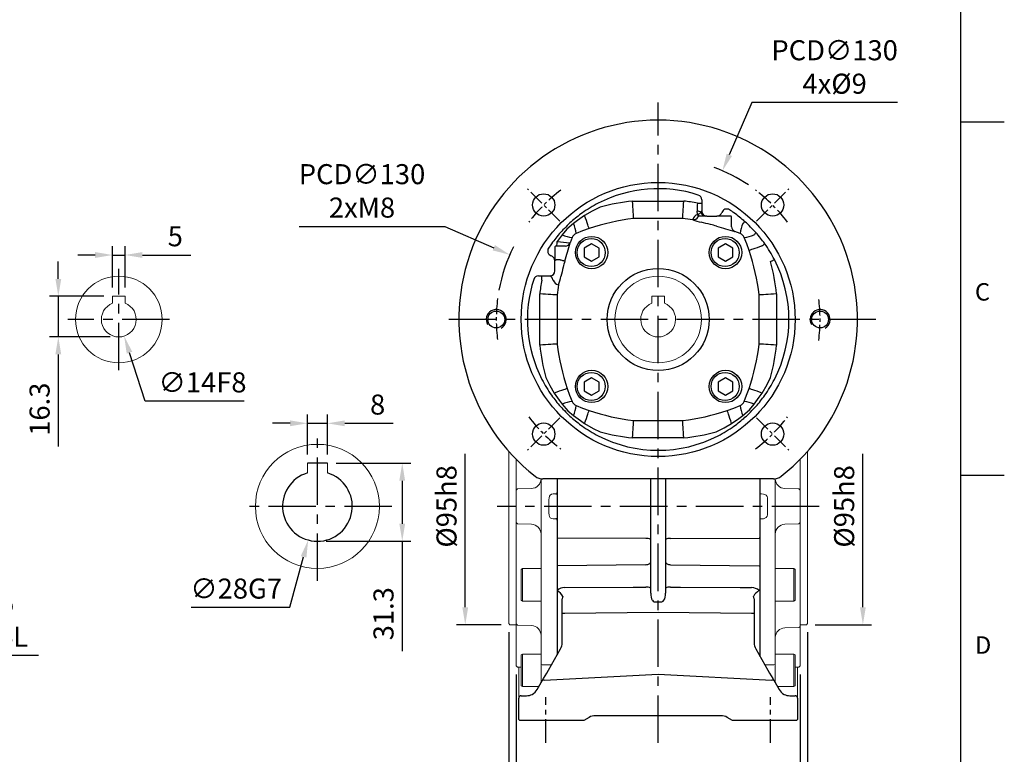
# Model space of a CAD drawing. Units: millimetres. Extents: x -24 to 980, y -14 to 686.
# Drawn here: x 585 to 980, y 150 to 445 of the extents above; entities that cross this region are included whole.
import ezdxf
from ezdxf.enums import TextEntityAlignment as Align

# ---------------------------------------------------------------- set-up
doc = ezdxf.new("R2010")
doc.units = ezdxf.units.MM
doc.header["$PDSIZE"] = -1
doc.linetypes.add('CENTER', pattern=[10.16, 6.35, -1.27, 1.27, -1.27])
for name, color, linetype in [('CEN', 2, 'CENTER'), ('DIM', 3, 'Continuous'), ('HATCH', 1, 'Continuous'), ('MAIN', 7, 'Continuous'), ('THIN', 1, 'Continuous')]:
    doc.layers.add(name, color=color, linetype=linetype)
doc.layers.add('HAT', color=1, linetype='Continuous', lineweight=0)
doc.styles.add('ATTDEF', font='txt')
doc.styles.get("Standard").update_dxf_attribs({"font": 'simplex.shx'})
doc.dimstyles.new('C', dxfattribs={"dimscale": 3.5, "dimtxt": 2.3, "dimasz": 2, "dimexe": 1, "dimexo": 1, "dimgap": 1, "dimtad": 1, "dimtoh": 1, "dimdec": 4, "dimdsep": 46, "dimtxsty": 'Standard', "dimcen": 0, "dimclrd": 256, "dimclre": 256, "dimclrt": 256, "dimadec": 0, "dimazin": 0, "dimtfac": 0.6, "dimtdec": 4, "dimtofl": 0, "dimtmove": 0, "dimatfit": 3, "dimfxl": 0, "dimtolj": 1, "dimarcsym": 0})
doc.dimstyles.new('L', dxfattribs={"dimscale": 3.5, "dimtxt": 2.3, "dimasz": 2, "dimexe": 1, "dimexo": 1, "dimgap": 1, "dimtad": 1, "dimdec": 3, "dimdsep": 46, "dimtxsty": 'Standard', "dimcen": 0, "dimclrd": 256, "dimclre": 256, "dimclrt": 256, "dimaunit": 1, "dimazin": 2, "dimtfac": 0.6, "dimtdec": 3, "dimtmove": 0, "dimatfit": 3, "dimfxl": 0, "dimtolj": 1, "dimarcsym": 0})

# ---------------------------------------------------------------- blocks, each defined once
blk = doc.blocks.new('GJA420')
at = {"color": 0}
for p, q in [((275, 0), (275, 192)), ((275, 115.5), (280, 115.5)), ((275, 75), (280, 75))]:
    blk.add_line(p, q, dxfattribs=at)
for s, p in [('C', (276.63, 95)), ('D', (276.63, 54.5))]:
    blk.add_text(s, height=2, dxfattribs=at).set_placement(p)
at = {"color": 4, "style": 'ATTDEF'}
blk.add_attdef('料號', text='', height=2.5, dxfattribs=at).set_placement((120.5, 3), align=Align.MIDDLE_LEFT)
for tag, p in [('比例', (200.5, 3)), ('版本', (236.5, 3))]:
    blk.add_attdef(tag, text='', height=2.5, dxfattribs=at).set_placement(p, align=Align.MIDDLE_CENTER)
blk = doc.blocks.new('*D45')
at = {"layer": 'Defpoints', "color": 0}
for p in [(781.45, 350.9), (900.61, 298.91)]:
    blk.add_point(p, dxfattribs=at)
at = {"layer": 'DIM', "lineweight": -2}
for p, q in [((696.84, 362.3), (755.34, 362.3)), ((755.34, 362.3), (775.04, 353.7))]:
    blk.add_line(p, q, dxfattribs=at)
blk.add_arc((841.03, 324.91), 65, 153.3413, 169.6116, dxfattribs=at)
at = {"layer": 'DIM'}
blk.add_solid([(775.51, 354.77), (774.57, 352.63), (781.45, 350.9)], dxfattribs=at)
at = {"layer": 'DIM', "insert": (722.14, 376.53), "char_height": 8.05, "attachment_point": 5}
blk.add_mtext('\\A1;PCD∅130\\P2xM8', dxfattribs=at)
blk = doc.blocks.new('*D46')
at = {"layer": 'Defpoints', "color": 0}
for p in [(784.03, 185.92), (898.03, 185.92), (898.03, 123.44)]:
    blk.add_point(p, dxfattribs=at)
at = {"layer": 'DIM', "lineweight": -2}
for p, q in [((784.03, 182.42), (784.03, 119.94)), ((898.03, 182.42), (898.03, 119.94)), ((791.03, 123.44), (891.03, 123.44))]:
    blk.add_line(p, q, dxfattribs=at)
at = {"layer": 'DIM'}
for points in [[(791.03, 124.61), (791.03, 122.28), (784.03, 123.44)], [(891.03, 124.61), (891.03, 122.28), (898.03, 123.44)]]:
    blk.add_solid(points, dxfattribs=at)
at = {"layer": 'DIM', "insert": (841.03, 130.97), "char_height": 8.05, "attachment_point": 5}
blk.add_mtext('\\A1;114', dxfattribs=at)
blk = doc.blocks.new('*D47')
at = {"layer": 'Defpoints', "color": 0}
for p in [(781.03, 202.91), (784.03, 185.92), (781.03, 123.44)]:
    blk.add_point(p, dxfattribs=at)
at = {"layer": 'DIM', "lineweight": -2}
for p, q in [((781.03, 199.41), (781.03, 119.94)), ((784.03, 182.42), (784.03, 119.94)), ((774.03, 123.44), (754.66, 123.44)), ((784.03, 123.44), (781.03, 123.44)), ((791.03, 123.44), (798.03, 123.44))]:
    blk.add_line(p, q, dxfattribs=at)
at = {"layer": 'DIM'}
for points in [[(774.03, 124.61), (774.03, 122.28), (781.03, 123.44)], [(791.03, 124.61), (791.03, 122.28), (784.03, 123.44)]]:
    blk.add_solid(points, dxfattribs=at)
at = {"layer": 'DIM', "insert": (760.85, 130.97), "char_height": 8.05, "attachment_point": 5}
blk.add_mtext('\\A1;3', dxfattribs=at)
blk = doc.blocks.new('*D48')
at = {"layer": 'Defpoints', "color": 0}
for p in [(901.03, 202.91), (898.03, 185.92), (901.03, 123.44)]:
    blk.add_point(p, dxfattribs=at)
at = {"layer": 'DIM', "lineweight": -2}
for p, q in [((901.03, 199.41), (901.03, 119.94)), ((898.03, 182.42), (898.03, 119.94)), ((891.03, 123.44), (884.03, 123.44)), ((898.03, 123.44), (901.03, 123.44)), ((908.03, 123.44), (927.4, 123.44))]:
    blk.add_line(p, q, dxfattribs=at)
at = {"layer": 'DIM'}
for points in [[(891.03, 124.61), (891.03, 122.28), (898.03, 123.44)], [(908.03, 124.61), (908.03, 122.28), (901.03, 123.44)]]:
    blk.add_solid(points, dxfattribs=at)
at = {"layer": 'DIM', "insert": (921.21, 130.97), "char_height": 8.05, "attachment_point": 5}
blk.add_mtext('\\A1;3', dxfattribs=at)
blk = doc.blocks.new('*D49')
at = {"layer": 'Defpoints', "color": 0}
for p in [(781.03, 202.91), (901.03, 202.91), (901.03, 94.81)]:
    blk.add_point(p, dxfattribs=at)
at = {"layer": 'DIM', "lineweight": -2}
for p, q in [((781.03, 199.41), (781.03, 91.31)), ((901.03, 199.41), (901.03, 91.31)), ((788.03, 94.81), (894.03, 94.81))]:
    blk.add_line(p, q, dxfattribs=at)
at = {"layer": 'DIM'}
for points in [[(788.03, 95.98), (788.03, 93.64), (781.03, 94.81)], [(894.03, 95.98), (894.03, 93.64), (901.03, 94.81)]]:
    blk.add_solid(points, dxfattribs=at)
at = {"layer": 'DIM', "insert": (841.03, 102.33), "char_height": 8.05, "attachment_point": 5}
blk.add_mtext('\\A1;120', dxfattribs=at)
blk = doc.blocks.new('*D50')
at = {"layer": 'Defpoints', "color": 0}
for p in [(763.58, 297.41), (781.53, 297.41), (781.53, 202.41)]:
    blk.add_point(p, dxfattribs=at)
at = {"layer": 'DIM', "lineweight": -2}
for p, q in [((763.58, 209.41), (763.58, 271.04)), ((778.03, 202.41), (760.08, 202.41))]:
    blk.add_line(p, q, dxfattribs=at)
at = {"layer": 'DIM'}
blk.add_solid([(762.41, 209.41), (764.75, 209.41), (763.58, 202.41)], dxfattribs=at)
at = {"layer": 'DIM', "insert": (756.06, 249.91), "char_height": 8.05, "attachment_point": 5, "rotation": 90}
blk.add_mtext('\\A1;%%c95h8', dxfattribs=at)
blk = doc.blocks.new('*D51')
at = {"layer": 'Defpoints', "color": 0}
for p in [(900.53, 297.41), (923.22, 297.41), (900.53, 202.41)]:
    blk.add_point(p, dxfattribs=at)
at = {"layer": 'DIM', "lineweight": -2}
for p, q in [((923.22, 209.41), (923.22, 271.04)), ((904.03, 202.41), (926.72, 202.41))]:
    blk.add_line(p, q, dxfattribs=at)
at = {"layer": 'DIM'}
blk.add_solid([(922.06, 209.41), (924.39, 209.41), (923.22, 202.41)], dxfattribs=at)
at = {"layer": 'DIM', "insert": (915.7, 249.91), "char_height": 8.05, "attachment_point": 5, "rotation": 90}
blk.add_mtext('\\A1;%%c95h8', dxfattribs=at)
blk = doc.blocks.new('*D52')
at = {"layer": 'Defpoints', "color": 0}
for p in [(626.99, 350.79), (621.99, 334.21), (626.99, 334.21)]:
    blk.add_point(p, dxfattribs=at)
at = {"layer": 'DIM', "lineweight": -2}
for p, q in [((621.99, 337.71), (621.99, 354.29)), ((626.99, 337.71), (626.99, 354.29)), ((614.99, 350.79), (607.99, 350.79)), ((621.99, 350.79), (626.99, 350.79)), ((633.99, 350.79), (653.36, 350.79))]:
    blk.add_line(p, q, dxfattribs=at)
at = {"layer": 'DIM'}
for points in [[(614.99, 351.96), (614.99, 349.63), (621.99, 350.79)], [(633.99, 351.96), (633.99, 349.63), (626.99, 350.79)]]:
    blk.add_solid(points, dxfattribs=at)
at = {"layer": 'DIM', "insert": (647.18, 358.32), "char_height": 8.05, "attachment_point": 5}
blk.add_mtext('\\A1;5', dxfattribs=at)
blk = doc.blocks.new('*D53')
at = {"layer": 'Defpoints', "color": 0}
for p in [(621.99, 334.21), (600.21, 317.91), (624.49, 317.91)]:
    blk.add_point(p, dxfattribs=at)
at = {"layer": 'DIM', "lineweight": -2}
for p, q in [((600.21, 341.21), (600.21, 348.21)), ((618.49, 334.21), (596.71, 334.21)), ((600.21, 334.21), (600.21, 317.91)), ((620.99, 317.91), (596.71, 317.91)), ((600.21, 310.91), (600.21, 273.91))]:
    blk.add_line(p, q, dxfattribs=at)
at = {"layer": 'DIM'}
for points in [[(599.04, 341.21), (601.38, 341.21), (600.21, 334.21)], [(599.04, 310.91), (601.38, 310.91), (600.21, 317.91)]]:
    blk.add_solid(points, dxfattribs=at)
at = {"layer": 'DIM', "insert": (592.69, 288.91), "char_height": 8.05, "attachment_point": 5, "rotation": 90}
blk.add_mtext('\\A1;16.3', dxfattribs=at)
blk = doc.blocks.new('*D54')
at = {"layer": 'Defpoints', "color": 0}
for p in [(622.35, 331.57), (626.64, 318.24)]:
    blk.add_point(p, dxfattribs=at)
at = {"layer": 'DIM', "lineweight": -2}
for p, q in [((635.03, 292.15), (628.78, 311.58)), ((674.78, 292.15), (635.03, 292.15))]:
    blk.add_line(p, q, dxfattribs=at)
at = {"layer": 'DIM'}
blk.add_solid([(629.89, 311.94), (627.67, 311.22), (626.64, 318.24)], dxfattribs=at)
at = {"layer": 'DIM', "insert": (658.1, 299.68), "char_height": 8.05, "attachment_point": 5}
blk.add_mtext('\\A1;∅14F8', dxfattribs=at)
blk = doc.blocks.new('*D19')
at = {"layer": 'Defpoints', "color": 0}
for p in [(708.23, 283.24), (700.23, 267.21), (708.23, 267.21)]:
    blk.add_point(p, dxfattribs=at)
at = {"layer": 'DIM', "lineweight": -2}
for p, q in [((700.23, 270.71), (700.23, 286.74)), ((708.23, 270.71), (708.23, 286.74)), ((693.23, 283.24), (686.23, 283.24)), ((700.23, 283.24), (708.23, 283.24)), ((715.23, 283.24), (734.6, 283.24))]:
    blk.add_line(p, q, dxfattribs=at)
at = {"layer": 'DIM'}
for points in [[(693.23, 284.41), (693.23, 282.07), (700.23, 283.24)], [(715.23, 284.41), (715.23, 282.07), (708.23, 283.24)]]:
    blk.add_solid(points, dxfattribs=at)
at = {"layer": 'DIM', "insert": (728.41, 290.77), "char_height": 8.05, "attachment_point": 5}
blk.add_mtext('\\A1;8', dxfattribs=at)
blk = doc.blocks.new('*D20')
at = {"layer": 'Defpoints', "color": 0}
for p in [(708.23, 267.21), (704.23, 235.91), (738.29, 235.91)]:
    blk.add_point(p, dxfattribs=at)
at = {"layer": 'DIM', "lineweight": -2}
for p, q in [((711.73, 267.21), (741.79, 267.21)), ((738.29, 260.21), (738.29, 242.91)), ((707.73, 235.91), (741.79, 235.91)), ((738.29, 235.91), (738.29, 191.82))]:
    blk.add_line(p, q, dxfattribs=at)
at = {"layer": 'DIM'}
for points in [[(737.12, 260.21), (739.45, 260.21), (738.29, 267.21)], [(737.12, 242.91), (739.45, 242.91), (738.29, 235.91)]]:
    blk.add_solid(points, dxfattribs=at)
at = {"layer": 'DIM', "insert": (730.76, 206.82), "char_height": 8.05, "attachment_point": 5, "rotation": 90}
blk.add_mtext('\\A1;31.3', dxfattribs=at)
blk = doc.blocks.new('*D21')
at = {"layer": 'Defpoints', "color": 0}
for p in [(707.93, 263.41), (700.53, 236.41)]:
    blk.add_point(p, dxfattribs=at)
at = {"layer": 'DIM', "lineweight": -2}
for p, q in [((693.13, 209.39), (698.68, 229.65)), ((653.6, 209.39), (693.13, 209.39))]:
    blk.add_line(p, q, dxfattribs=at)
at = {"layer": 'DIM'}
blk.add_solid([(697.56, 229.96), (699.81, 229.35), (700.53, 236.41)], dxfattribs=at)
at = {"layer": 'DIM', "insert": (671.61, 216.92), "char_height": 8.05, "attachment_point": 5}
blk.add_mtext('\\A1;∅28G7', dxfattribs=at)
blk = doc.blocks.new('*D29')
at = {"layer": 'Defpoints', "color": 0}
for p in [(866.82, 384.58), (815.27, 265.24)]:
    blk.add_point(p, dxfattribs=at)
at = {"layer": 'DIM', "lineweight": -2}
for p, q in [((878.68, 412.02), (869.6, 391.01)), ((937.18, 412.02), (878.68, 412.02))]:
    blk.add_line(p, q, dxfattribs=at)
blk.add_arc((841.05, 324.91), 65, 56.1611, 69.7231, dxfattribs=at)
at = {"layer": 'DIM'}
blk.add_solid([(868.53, 391.47), (870.67, 390.54), (866.82, 384.58)], dxfattribs=at)
at = {"layer": 'DIM', "insert": (911.88, 426.26), "char_height": 8.05, "attachment_point": 5}
blk.add_mtext('\\A1;PCD∅130\\P4x%%C9', dxfattribs=at)
blk = doc.blocks.new('M08')
at = {"layer": 'MAIN'}
blk.add_circle((0, 0), 3.38, dxfattribs=at)
at = {"layer": 'THIN'}
blk.add_arc((0, 0), 4, 300.0872, 210, dxfattribs=at)
blk = doc.blocks.new('BM08')
at = {"layer": 'MAIN'}
blk.add_lwpolyline([(-2.83, -1.73), (0.17, -3.46), (3.17, -1.73), (3.17, 1.73), (0.17, 3.46), (-2.83, 1.73)], close=True, dxfattribs=at)
for centre, radius in [((0.17, 0), 6.5), ((0, 0), 5.63)]:
    blk.add_circle(centre, radius, dxfattribs=at)
blk = doc.blocks.new('A$C1AA25253')
at = {"layer": 'CEN'}
for p, q in [((40.51, 103.49), (27.56, 116.43)), ((119.49, 103.49), (132.43, 116.43)), ((40.51, 24.51), (27.56, 11.57)), ((119.49, 24.51), (132.43, 11.57))]:
    blk.add_line(p, q, dxfattribs=at)
for start, end in [(126.9241, 143.0759), (36.9241, 53.0759), (172.5097, 187.4903), (352.5097, 7.4903), (216.9241, 233.0759), (306.9241, 323.0759)]:
    blk.add_arc((80, 64), 65, start, end, dxfattribs=at)
at = {"layer": 'MAIN'}
for p, q in [((69.75, 111.54), (90.25, 111.54)), ((95.77, 110.75), (97.5, 110.75)), ((97.5, 112.06), (97.5, 110.75)), ((97.5, 110.75), (97.5, 107.5)), ((97.24, 107.06), (97.5, 107.5)), ((89.85, 104.55), (70.15, 104.55)), ((96.5, 105.5), (96.39, 105.49)), ((98.98, 105.5), (96.5, 105.5)), ((99.52, 105.5), (98.98, 105.5)), ((99.52, 105.5), (103.56, 105.5)), ((108.08, 105.5), (103.56, 105.5)), ((109, 105.5), (108.08, 105.5)), ((109.5, 105), (109.5, 105.01)), ((109.5, 101.31), (109.5, 105)), ((109.48, 101.24), (109.5, 101.31)), ((110.78, 99.48), (110.75, 99.38)), ((112.91, 98.51), (110.75, 99.38)), ((41.51, 98.02), (39.48, 95.25)), ((39.48, 95.25), (39.53, 95.25)), ((45.49, 96.91), (44.62, 94.75)), ((38.5, 93), (38.5, 92.08)), ((38.5, 92.08), (38.5, 87.56)), ((39, 93.5), (38.99, 93.5)), ((42.69, 93.5), (39, 93.5)), ((42.76, 93.48), (42.69, 93.5)), ((44.51, 94.78), (44.62, 94.75)), ((38.5, 88), (39, 88)), ((38.5, 83.52), (38.5, 87.56)), ((40.62, 88), (39, 88)), ((31.94, 81.5), (33.25, 81.5)), ((33.25, 79.77), (33.25, 81.5)), ((33.25, 81.5), (36.5, 81.5)), ((36.94, 81.24), (36.5, 81.5)), ((32.46, 53.75), (32.46, 74.25)), ((39.45, 73.85), (39.45, 54.15)), ((120.55, 54.15), (120.55, 73.85)), ((127.54, 74.25), (127.54, 53.75)), ((70.15, 23.45), (89.85, 23.45)), ((90.25, 16.46), (69.75, 16.46)), ((126.3, 0), (33.7, 0))]:
    blk.add_line(p, q, dxfattribs=at)
at = {"layer": 'MAIN', "flags": 128}
for points in [[(70.15, 104.55), (70.14, 104.7), (70.12, 105.06), (70.09, 105.59), (70.04, 106.3), (70, 107.14), (69.94, 108.13), (69.88, 109.19), (69.81, 110.35), (69.75, 111.49), (69.75, 111.54)], [(89.85, 104.55), (89.86, 104.7), (89.88, 105.06), (89.91, 105.59), (89.95, 106.3), (90, 107.14), (90.06, 108.13), (90.12, 109.19), (90.18, 110.35), (90.25, 111.49), (90.25, 111.54)], [(56.73, 109.12), (53.5, 107.5), (50.49, 105.69)], [(95.73, 106.17), (95.73, 106.26), (95.66, 107.51)], [(50.49, 105.69), (47.63, 103.72), (45.98, 102.49)], [(52.29, 100.48), (52.24, 100.63), (52.13, 100.94), (51.96, 101.42), (51.75, 102.05), (51.48, 102.81), (51.18, 103.69), (50.85, 104.65), (50.49, 105.69)], [(93.9, 103.98), (93.89, 103.99), (93.91, 104.11)], [(95.73, 106.17), (95.82, 106.23), (96, 106.31)], [(95.73, 106.17), (95.81, 106.01), (95.9, 105.86), (95.99, 105.74), (96.07, 105.64), (96.16, 105.56), (96.24, 105.51), (96.32, 105.49), (96.39, 105.49)], [(96, 106.31), (96.05, 106.13), (96.1, 105.97), (96.16, 105.83), (96.22, 105.71), (96.29, 105.62), (96.36, 105.55), (96.43, 105.51), (96.5, 105.5)], [(96.04, 105.21), (96.06, 105.19), (96.06, 105.19)], [(45.98, 102.49), (43.37, 100.2), (41.51, 98.02)], [(52.29, 100.48), (49.67, 99.54), (47.09, 98.51)], [(116.48, 91.71), (115.54, 94.33), (114.51, 96.91)], [(121.69, 93.51), (120.65, 93.15), (119.69, 92.82), (118.81, 92.52), (118.05, 92.25), (117.42, 92.04), (116.94, 91.87), (116.62, 91.76), (116.48, 91.71)], [(40.62, 88), (40.98, 87.9), (41.33, 87.79), (41.66, 87.7), (41.94, 87.62), (42.18, 87.55), (42.37, 87.5), (42.49, 87.46), (42.54, 87.45)], [(125.12, 87.26), (125.35, 87.38), (125.58, 87.5), (125.8, 87.61), (126.01, 87.72), (126.21, 87.82), (126.38, 87.91), (126.53, 87.99), (126.66, 88.06)], [(37.83, 79.73), (37.76, 79.82), (37.69, 80)], [(40.02, 77.9), (40.01, 77.89), (39.89, 77.91)], [(39.45, 73.85), (39.29, 73.86), (38.94, 73.88), (38.41, 73.91), (37.7, 73.95), (36.85, 74), (35.86, 74.06), (34.8, 74.12), (33.65, 74.18), (32.51, 74.25), (32.46, 74.25)], [(127.54, 74.25), (127.49, 74.25), (126.35, 74.18), (125.22, 74.12), (124.13, 74.06), (123.17, 74), (122.3, 73.95), (121.61, 73.91), (121.06, 73.88), (120.71, 73.86), (120.55, 73.85)], [(39.45, 54.15), (39.29, 54.14), (38.94, 54.12), (38.41, 54.09), (37.7, 54.05), (36.85, 54), (35.86, 53.94), (34.8, 53.88), (33.65, 53.82), (32.51, 53.75), (32.46, 53.75)], [(127.54, 53.75), (127.49, 53.75), (126.35, 53.82), (125.22, 53.88), (124.13, 53.94), (123.17, 54), (122.3, 54.05), (121.61, 54.09), (121.06, 54.12), (120.71, 54.14), (120.55, 54.15)], [(34.88, 40.74), (36.5, 37.5), (38.31, 34.49)], [(121.69, 34.49), (123.71, 37.89), (125.12, 40.74)], [(43.52, 36.29), (43.37, 36.24), (43.06, 36.13), (42.58, 35.96), (41.95, 35.75), (41.19, 35.48), (40.31, 35.18), (39.34, 34.85), (38.31, 34.49)], [(43.52, 36.29), (44.46, 33.67), (45.49, 31.09)], [(114.51, 31.09), (115.53, 33.67), (116.48, 36.29)], [(121.69, 34.49), (120.65, 34.85), (119.69, 35.18), (118.81, 35.48), (118.05, 35.75), (117.42, 35.96), (116.94, 36.13), (116.62, 36.24), (116.48, 36.29)], [(38.31, 34.49), (40.28, 31.63), (41.51, 29.98)], [(118.49, 29.98), (120.54, 32.78), (121.69, 34.49)], [(41.51, 29.98), (43.8, 27.38), (45.98, 25.51)], [(47.09, 29.49), (49.67, 28.47), (52.29, 27.52)], [(107.71, 27.52), (110.32, 28.46), (112.91, 29.49)], [(114.02, 25.51), (116.62, 27.8), (118.49, 29.98)], [(45.98, 25.51), (48.77, 23.46), (50.49, 22.31)], [(50.49, 22.31), (50.85, 23.35), (51.18, 24.31), (51.48, 25.19), (51.75, 25.95), (51.96, 26.58), (52.13, 27.06), (52.24, 27.37), (52.29, 27.52)], [(109.51, 22.31), (109.15, 23.35), (108.82, 24.31), (108.52, 25.19), (108.25, 25.95), (108.04, 26.58), (107.87, 27.06), (107.76, 27.37), (107.71, 27.52)], [(109.51, 22.31), (112.37, 24.28), (114.02, 25.51)], [(50.49, 22.31), (53.89, 20.29), (56.73, 18.88)], [(69.75, 16.46), (69.75, 16.51), (69.81, 17.65), (69.88, 18.77), (69.94, 19.87), (69.99, 20.83), (70.04, 21.7), (70.08, 22.39), (70.12, 22.94), (70.14, 23.29), (70.15, 23.45)], [(90.25, 16.46), (90.25, 16.51), (90.18, 17.65), (90.12, 18.77), (90.06, 19.87), (90, 20.83), (89.95, 21.7), (89.91, 22.39), (89.88, 22.94), (89.86, 23.29), (89.85, 23.45)], [(103.26, 18.88), (106.5, 20.5), (109.51, 22.31)]]:
    blk.add_lwpolyline(points, dxfattribs=at)
at = {"layer": 'MAIN'}
for centre, radius in [((80, 64), 55), ((34.04, 109.96), 4.5), ((125.96, 109.96), 4.5), ((80, 64), 20.5), ((34.04, 18.04), 4.5), ((125.96, 18.04), 4.5)]:
    blk.add_circle(centre, radius, dxfattribs=at)
for centre, radius, start, end in [((80, 64), 80, 308.1249, 231.8751), ((80, 64), 52.5, 72.1256, 117.274), ((80, 20), 92.11, 96.3899, 104.6296), ((80, 20), 92.11, 80.1432, 83.6101), ((158.64, 107.06), 62.98, 176.6415, 179.5889), ((95.5, 112.06), 2, 0, 72.1256), ((80, 64), 52.5, 125.4259, 131.6094), ((80, 64), 52.5, 117.274, 125.4259), ((95.7, 104.69), 2.82, 56.8878, 90.832), ((95.18, 109.08), 2.89, 286.508, 315.5327), ((99.06, 107.34), 1.84, 188.9622, 267.5139), ((99.52, 107.52), 2.02, 180.4745, 270.1925), ((103.56, 107.64), 2.14, 269.853, 341.3873), ((107.5, 106.36), 2, 57.0058, 162.4609), ((80, 64), 52.5, 54.5741, 57.0058), ((80, 64), 52.5, 48.3906, 54.5741), ((80, 64), 52.5, 131.6094, 138.3906), ((80, 20), 85.12, 96.6474, 109.0011), ((80, 20), 85.12, 80.6029, 83.3526), ((101.7, 125.6), 22.98, 250.1566, 258.8765), ((97.16, 103.07), 3.42, 114.7683, 162.3113), ((94.27, 106.04), 1.96, 259.5028, 334.9242), ((96.5, 105), 0.5, 102.4015, 155.3481), ((38.12, -144.62), 254.63, 75.7017, 76.5684), ((109, 105), 0.5, 55.4165, 90.0012), ((109, 105), 0.5, 0.7948, 55.4185), ((118.11, 98.79), 5.53, 126.0456, 137.8607), ((80, 64), 52.5, 41.6094, 48.3906), ((80, 64), 52.5, 138.3906, 144.5741), ((34.84, 97.25), 12.32, 5.9043, 25.2057), ((80, 20), 84.77, 73.9416, 75.6525), ((144.62, 232.01), 136.89, 252.4949, 255.673), ((111.48, 101.24), 2, 180.074, 248.5337), ((125.16, 97.25), 12.32, 154.7943, 174.0957), ((114.78, 102.11), 5.53, 312.1393, 323.9544), ((80, 64), 52.5, 35.4259, 41.6094), ((37.48, 94.87), 2.04, 317.8425, 10.8713), ((53.55, 217.16), 122.71, 263.4393, 265.7772), ((46.75, 109.16), 12.32, 244.7943, 264.0957), ((48.15, 95.85), 2.86, 111.6342, 158.3658), ((111.85, 95.85), 2.86, 21.6342, 68.3658), ((113.25, 109.16), 12.32, 275.9043, 295.2057), ((37.64, 91.5), 2, 147.0058, 252.4609), ((80, 64), 52.5, 144.5741, 147.0058), ((39, 93), 0.5, 145.4165, 180.0012), ((39, 93), 0.5, 90.7948, 145.4185), ((-88.01, 128.62), 136.89, 342.4949, 345.673), ((42.76, 95.48), 2, 270.074, 338.5337), ((36, 64), 85.12, 6.6474, 19.0011), ((114.09, 103.59), 12.63, 306.9774, 313.4846), ((80, 64), 52.5, 27.274, 35.4259), ((36.36, 87.56), 2.14, 359.853, 71.3873), ((124, 64), 84.77, 163.9416, 165.6525), ((36, 64), 92.11, 6.3899, 14.6296), ((80, 64), 52.5, 332.726, 27.274), ((36.48, 83.52), 2.02, 270.4745, 0.1925), ((288.62, 22.12), 254.63, 165.7017, 166.5684), ((80, 64), 52.5, 162.1256, 207.274), ((31.94, 79.5), 2, 90, 162.1256), ((124, 64), 92.11, 170.1432, 173.6101), ((34.92, 79.18), 2.89, 16.508, 45.5327), ((40.93, 81.16), 3.42, 204.7683, 252.3113), ((18.4, 85.7), 22.98, 340.1566, 348.8765), ((124, 64), 85.12, 170.6029, 173.3526), ((124, 64), 92.11, 186.3899, 194.6296), ((124, 64), 85.12, 186.6474, 199.0011), ((36, 64), 85.12, 340.9989, 353.3526), ((36, 64), 92.11, 345.3704, 353.6101), ((80, 64), 52.5, 207.274, 215.4259), ((80, 64), 52.5, 324.5741, 332.726), ((80, 64), 52.5, 215.4259, 221.6094), ((80, 64), 52.5, 318.3906, 324.5741), ((80, 64), 52.5, 221.6094, 228.3906), ((46.75, 18.84), 12.32, 95.9043, 115.2057), ((48.15, 32.15), 2.86, 201.6342, 248.3658), ((34.84, 30.75), 12.32, 334.7943, 354.0957), ((111.85, 32.15), 2.86, 291.6342, 338.3658), ((125.16, 30.75), 12.32, 185.9043, 205.2057), ((113.25, 18.84), 12.32, 64.7943, 84.0957), ((80, 64), 52.5, 311.6094, 318.3906), ((80, 64), 52.5, 228.3906, 234.5741), ((80, 108), 85.12, 250.9989, 263.3526), ((80, 108), 85.12, 276.6474, 289.0011), ((80, 64), 52.5, 305.4259, 311.6094), ((80, 64), 52.5, 234.5741, 242.726), ((80, 64), 52.5, 297.274, 305.4259), ((80, 64), 52.5, 242.726, 297.274), ((80, 108), 92.11, 255.3704, 263.6101), ((80, 108), 92.11, 276.3899, 284.6296), ((33.7, 5), 5, 231.8751, 270), ((126.3, 5), 5, 270, 308.1249)]:
    blk.add_arc(centre, radius, start, end, dxfattribs=at)
at = {"layer": 'CEN'}
for p in [(53.13, 90.87), (106.87, 90.87), (53.13, 37.13), (106.87, 37.13)]:
    blk.add_blockref('BM08', p, dxfattribs=at)
at = {"layer": 'HAT'}
for p in [(15, 64), (145, 64)]:
    blk.add_blockref('M08', p, dxfattribs=at)
blk = doc.blocks.new('A$C696E08A8')
at = {"layer": 'CEN', "ltscale": 1.5}
for p, q in [((10.96, 0), (10.96, 18.4)), ((101.04, 0), (101.04, 18.4))]:
    blk.add_line(p, q, dxfattribs=at)
at = {"layer": 'MAIN'}
for p, q in [((15.5, 105.94), (15.5, 89.43)), ((53, 60.11), (53, 105.94)), ((59, 105.94), (59, 60.11)), ((97, 76.02), (97, 105.94)), ((15.5, 89.43), (15.5, 71.01)), ((51.05, 82.04), (15.5, 82.21)), ((60.95, 82.04), (96.49, 82.21)), ((97, 82.3), (96.49, 82.21)), ((97, 70.37), (97, 76.02)), ((51.05, 71.54), (15.5, 71.01)), ((60.95, 71.54), (96.49, 71.01)), ((15.5, 71.01), (15.5, 61.15)), ((97, 70.72), (96.49, 71.01)), ((97, 42.18), (97, 70.37)), ((15.5, 61.15), (15.5, 59.23)), ((97.04, 60.06), (97.06, 60.07)), ((15.5, 59.23), (15.5, 57.27)), ((15.5, 57.27), (15.5, 55.84)), ((15.5, 55.84), (15.5, 53.75)), ((17.5, 54.77), (17.5, 57.82)), ((54.46, 56.67), (56, 56.68)), ((56, 56.68), (57.54, 56.67)), ((94.5, 57.82), (94.5, 54.77)), ((15.5, 53.75), (15.5, 35.39)), ((17.5, 51.95), (17.5, 54.77)), ((17.5, 40.2), (17.5, 51.95)), ((18.47, 51.95), (17.5, 51.95)), ((56, 52.35), (18.47, 51.95)), ((93.53, 51.95), (56, 52.35)), ((94.5, 51.95), (93.53, 51.95)), ((94.5, 54.77), (94.5, 51.95)), ((94.5, 51.95), (94.5, 40.2)), ((97, 34.53), (97, 42.18)), ((11.94, 29.23), (16.83, 37.7)), ((16.83, 37.7), (16.83, 37.7)), ((95.17, 37.7), (100.06, 29.23)), ((95.17, 37.7), (95.17, 37.7)), ((10.3, 25.16), (56, 27.56)), ((56, 27.56), (101.7, 25.16)), ((7.44, 21.44), (7.44, 21.44)), ((104.56, 21.44), (104.56, 21.44)), ((0, 9.44), (0, 17.94)), ((1, 18.94), (3.11, 18.94)), ((108.89, 18.94), (111, 18.94)), ((112, 17.94), (112, 9.44)), ((0, 9.44), (0.5, 8.94)), ((5.86, 8.94), (0.5, 8.94)), ((23.84, 8.94), (5.86, 8.94)), ((28.3, 10.27), (26.12, 9.01)), ((56, 10.94), (30.8, 10.94)), ((81.2, 10.94), (56, 10.94)), ((85.88, 9.01), (83.7, 10.27)), ((106.14, 8.94), (88.16, 8.94)), ((111.5, 8.94), (106.14, 8.94)), ((111.5, 8.94), (112, 9.44))]:
    blk.add_line(p, q, dxfattribs=at)
at = {"layer": 'MAIN', "flags": 128}
for points in [[(51.05, 71.54), (51.44, 71.57), (51.8, 71.64), (52.14, 71.75), (52.43, 71.89), (52.67, 72.06), (52.85, 72.26), (52.96, 72.47), (53, 72.69)], [(59, 72.69), (59.04, 72.47), (59.15, 72.26), (59.33, 72.06), (59.57, 71.89), (59.86, 71.75), (60.2, 71.64), (60.56, 71.57), (60.95, 71.54)], [(18.47, 62.35), (45.92, 62.51), (51.05, 62.54)], [(60.95, 62.54), (65, 62.51), (88.99, 62.38), (93.53, 62.35)], [(9.49, 24.98), (10.02, 25.9), (10.62, 26.94), (11.27, 28.06), (11.94, 29.23)], [(100.06, 29.23), (100.73, 28.06), (101.38, 26.94), (101.98, 25.9), (102.51, 24.98)], [(7.44, 21.44), (8, 22.41), (8.54, 23.34), (9.04, 24.21), (9.49, 24.98)], [(102.51, 24.98), (102.96, 24.21), (103.46, 23.34), (104, 22.41), (104.56, 21.44)]]:
    blk.add_lwpolyline(points, dxfattribs=at)
at = {"layer": 'MAIN'}
for centre, radius, start, end in [((51.51, 79.03), 3.05, 60.8466, 98.7183), ((60.49, 79.03), 3.05, 81.2817, 119.1534), ((18.48, 58.05), 4.31, 90.1336, 133.8717), ((11.5, 55.09), 7.26, 30.9603, 56.612), ((51.51, 59.62), 2.95, 59.7635, 98.9792), ((60.49, 59.62), 2.95, 81.0208, 120.2365), ((93.52, 58.04), 4.31, 46.3915, 89.8621), ((100.55, 55.07), 7.33, 123.7135, 149.0999), ((20.21, 57.72), 2.72, 156.1403, 177.9554), ((54.56, 57.63), 0.969, 202.1626, 264.259), ((57.36, 57.74), 1.09, 279.4832, 334.0952), ((91.79, 57.73), 2.71, 2.0821, 24.0666), ((12.5, 40.2), 5, 330, 0), ((99.5, 40.2), 5, 180, 210), ((10.02, 24.52), 0.697, 66.2325, 139.5055), ((101.98, 24.52), 0.697, 40.4945, 113.7675), ((3.11, 23.94), 5, 297.3427, 329.9737), ((108.89, 23.94), 5, 210.0263, 242.6573), ((1, 17.94), 1, 90, 180), ((3.11, 23.94), 5, 269.9993, 297.3433), ((108.89, 23.94), 5, 242.6575, 269.9999), ((111, 17.94), 1, 0, 90), ((30.8, 5.94), 5, 90, 120), ((81.2, 5.94), 5, 60, 90)]:
    blk.add_arc(centre, radius, start, end, dxfattribs=at)
for centre, major_axis, start_param, end_param in [((54.5, 60.24), (0.07, 3.5), 1.616113, 2.592843), ((57.5, 60.24), (-0.07, 3.5), 3.690343, 4.667072)]:
    blk.add_ellipse(centre, major_axis=major_axis, ratio=0.427853, start_param=start_param, end_param=end_param, dxfattribs=at)
for points, knots in [([(25.87, 8.94), (25.87, 8.94), (25.87, 8.94), (25.83, 8.94), (25.73, 8.94), (25.53, 8.94), (25.16, 8.94), (24.58, 8.94), (24.1, 8.94), (23.84, 8.94)], [0, 0, 0, 0, 0.0408755, 0.0815686, 0.1686072, 0.2724651, 0.3998104, 0.6868187, 1, 1, 1, 1]), ([(88.16, 8.94), (87.9, 8.94), (87.42, 8.94), (86.84, 8.94), (86.47, 8.94), (86.27, 8.94), (86.17, 8.94), (86.13, 8.94), (86.13, 8.94), (86.13, 8.94)], [0, 0, 0, 0, 0.312991, 0.600161, 0.727472, 0.831312, 0.918365, 0.959086, 1, 1, 1, 1])]:
    blk.add_open_spline(points, degree=3, knots=knots, dxfattribs=at)
for points in [[(26.12, 9.01), (25.87, 8.94)], [(86.13, 8.94), (85.88, 9.01)]]:
    blk.add_open_spline(points, degree=1, dxfattribs=at)
blk = doc.blocks.new('A$C1D2851AD')
at = {"color": 7, "linetype": 'Continuous', "lineweight": 15}
for p, q in [((0, 99.08), (0, 30)), ((120, 99.08), (120, 30)), ((3, 88.5), (3, 95.87)), ((117, 95.87), (117, 88.5)), ((13, 64.45), (13, 88.16)), ((19.5, 88), (19.5, 71.49)), ((101, 81.98), (101, 88)), ((107, 88.05), (107, 58.09)), ((3, 83.49), (3.5, 84.01)), ((3, 70.51), (3, 83.49)), ((9.1, 84.16), (3.5, 84.01)), ((110.9, 84.16), (116.5, 84.01)), ((117, 83.49), (116.5, 84.01)), ((117, 83.49), (117, 70.51)), ((17.83, 82.01), (18.5, 82.04)), ((101, 81.98), (101, 72.02)), ((101.5, 81.98), (102.25, 81.94)), ((103.86, 80.42), (103.86, 73.58)), ((18.5, 71.96), (17.83, 71.99)), ((19.5, 71.49), (19.5, 53.07)), ((101, 52.43), (101, 72.02)), ((102.25, 72.06), (101.5, 72.02)), ((3.5, 69.99), (3, 70.51)), ((9.1, 69.84), (3.5, 69.99)), ((110.9, 69.84), (116.5, 69.99)), ((116.5, 69.99), (117, 70.51)), ((3, 40.93), (3, 65.5)), ((13, 52.5), (13, 64.45)), ((117, 65.5), (117, 40.93)), ((107, 58.09), (107, 52.16)), ((5.5, 52.01), (5, 51.73)), ((5, 48.81), (5, 51.73)), ((13, 52.01), (5.5, 52.01)), ((5.5, 52.01), (5.5, 48.97)), ((13, 24.61), (13, 52.5)), ((19.5, 53.07), (19.5, 43.21)), ((101, 24.25), (101, 52.43)), ((107, 52.16), (107, 36.82)), ((114.5, 52.01), (107, 52.01)), ((115, 51.73), (114.5, 52.01)), ((114.5, 39.01), (114.5, 52.01)), ((115, 51.73), (115, 39.3)), ((5, 39.3), (5, 48.81)), ((5.5, 48.97), (5.5, 39.01)), ((3, 29.85), (3, 40.93)), ((19.5, 43.21), (19.5, 41.29)), ((19.5, 41.29), (19.5, 39.33)), ((101.04, 42.12), (101.06, 42.13)), ((117, 40.93), (117, 29.85)), ((5, 39.3), (5.5, 39.01)), ((5.5, 39.01), (13, 39.01)), ((19.5, 39.33), (19.5, 37.9)), ((19.5, 37.9), (19.5, 35.81)), ((19.5, 35.81), (19.5, 17.45)), ((107, 39.01), (114.5, 39.01)), ((107, 36.82), (107, 31.15)), ((114.5, 39.01), (115, 39.3)), ((0.5, 29.5), (0, 30)), ((3, 29.5), (0.5, 29.5)), ((3, 29.85), (3.5, 29.33)), ((3, 28.87), (3, 29.85)), ((3.5, 29.33), (9.1, 29.18)), ((107, 31.15), (107, 24.61)), ((110.9, 28.24), (116.5, 28.35)), ((117, 29.85), (117, 28.87)), ((117, 29.5), (119.5, 29.5)), ((119.5, 29.5), (120, 30)), ((13, 13.49), (13, 24.61)), ((101, 16.59), (101, 24.25)), ((107, 24.61), (107, 13.49)), ((3, 19.5), (3, 22.52)), ((3, 13.01), (3, 19.5)), ((5.5, 17.72), (5, 17.43)), ((5, 6.26), (5, 17.43)), ((13, 17.72), (5.5, 17.72)), ((5.5, 17.72), (5.5, 6.03)), ((114.5, 17.72), (107, 17.72)), ((115, 17.43), (114.5, 17.72)), ((114.5, 16.61), (114.5, 17.72)), ((114.5, 4.72), (114.5, 16.61)), ((115, 17.43), (115, 16.37)), ((115, 16.37), (115, 5.01)), ((3, 13.01), (3.5, 12.49)), ((3.5, 12.49), (5, 12.45)), ((4, 6), (4, 12.47)), ((13, 6.2), (13, 13.49)), ((14, 13.45), (17.19, 13.45)), ((106, 13.45), (102.81, 13.45)), ((107, 13.49), (107, 6.2)), ((115, 12.45), (116.5, 12.49)), ((116, 12.47), (116, 6)), ((116.5, 12.49), (117, 13.01)), ((4, 0), (4, 6)), ((5, 5.01), (5, 6.26)), ((5, 5.01), (5.5, 4.72)), ((5.5, 6.03), (5.5, 4.72)), ((5.5, 4.72), (12.15, 4.72)), ((107.85, 4.72), (114.5, 4.72)), ((114.5, 4.72), (115, 5.01)), ((116, 6), (116, 0))]:
    blk.add_line(p, q, dxfattribs=at)
for centre, radius, start, end in [((9, 88.16), 4, 271.5, 358.4313), ((111, 88.16), 4, 181.5687, 268.5), ((17.84, 80.35), 1.66, 90.2792, 175.7507), ((17.85, 73.66), 1.67, 184.5131, 269.457), ((9, 65.84), 4, 0, 88.5), ((111, 65.84), 4, 91.5, 180), ((9, 25.18), 4, 0, 88.5), ((110.94, 24.29), 3.94, 90.6747, 179.208), ((13.75, 20.12), 6.67, 263.5364, 272.1464), ((106.25, 20.12), 6.67, 267.8536, 276.4636)]:
    blk.add_arc(centre, radius, start, end, dxfattribs=at)
at = {"color": 7, "linetype": 'Continuous'}
for centre, start, end in [((19, 82.51), 266.0196, 360), ((19, 71.49), 0, 93.9804)]:
    blk.add_arc(centre, 0.5, start, end, dxfattribs=at)
at = {"color": 7, "linetype": 'Continuous', "lineweight": 15}
for centre, major_axis, ratio, start_param, end_param in [((52.57, 77), (0, 72.5), 0.502498, 1.522923, 1.61867), ((102.18, 80.44), (-1.68, 0.09), 0.890754, 3.188241, 4.712389), ((102.18, 73.56), (1.68, 0.09), 0.890754, 4.712389, 6.236537)]:
    blk.add_ellipse(centre, major_axis=major_axis, ratio=ratio, start_param=start_param, end_param=end_param, dxfattribs=at)
for points, knots in [([(3, 83.49), (3, 83.55), (3, 83.69), (3, 84.82), (3, 86.42), (3, 87.8), (3, 88.5)], [0, 0, 0, 0, 0.250206, 0.49989, 0.749619, 1, 1, 1, 1]), ([(117, 88.5), (117, 87.8), (117, 86.42), (117, 84.82), (117, 83.69), (117, 83.55), (117, 83.49)], [0, 0, 0, 0, 0.250206, 0.49989, 0.749619, 1, 1, 1, 1]), ([(101, 81.47), (101, 81.48), (101, 81.48), (101, 81.52), (101, 81.61), (101, 81.75), (101, 81.88), (101, 81.94), (101, 81.98)], [0, 0, 0, 0, 0.124188, 0.245456, 0.499646, 0.752662, 0.874447, 1, 1, 1, 1]), ([(101, 72.02), (101, 72.06), (101, 72.12), (101, 72.25), (101, 72.39), (101, 72.48), (101, 72.52), (101, 72.52), (101, 72.53)], [0, 0, 0, 0, 0.124358, 0.245765, 0.500079, 0.752973, 0.874621, 1, 1, 1, 1]), ([(3, 65.5), (3, 66.2), (3, 67.58), (3, 69.18), (3, 70.31), (3, 70.45), (3, 70.51)], [0, 0, 0, 0, 0.250206, 0.49989, 0.749619, 1, 1, 1, 1]), ([(117, 70.51), (117, 70.45), (117, 70.31), (117, 69.18), (117, 67.58), (117, 66.2), (117, 65.5)], [0, 0, 0, 0, 0.250206, 0.49989, 0.749619, 1, 1, 1, 1]), ([(3, 22.52), (3, 23.25), (3, 24.71), (3, 26.62), (3, 28.16), (3, 28.63), (3, 28.87)], [0, 0, 0, 0, 0.250206, 0.49989, 0.749619, 1, 1, 1, 1]), ([(117, 28.87), (117, 28.63), (117, 28.16), (117, 26.62), (117, 24.71), (117, 23.25), (117, 13.01)], [0, 0, 0, 0, 0.250206, 0.49989, 0.749619, 1, 1, 1, 1])]:
    blk.add_open_spline(points, degree=3, knots=knots, dxfattribs=at)
for points in [[(18.97, 82.01), (18.5, 82.04)], [(101.5, 81.98), (101, 81.98)], [(18.97, 71.99), (18.5, 71.96)], [(101.5, 72.02), (101, 72.02)], [(116.5, 28.35), (117, 28.87)]]:
    blk.add_open_spline(points, degree=1, dxfattribs=at)
blk = doc.blocks.new('*D30')
at = {"layer": 'Defpoints', "color": 0}
for p in [(364.42, 278.53), (464.16, 221.29)]:
    blk.add_point(p, dxfattribs=at)
at = {"layer": 'DIM', "lineweight": -2}
for p, q in [((518.61, 190.05), (470.23, 217.81)), ((592.26, 190.05), (518.61, 190.05))]:
    blk.add_line(p, q, dxfattribs=at)
blk.add_arc((414.29, 249.91), 57.5, 325.6406, 333.6397, dxfattribs=at)
at = {"layer": 'DIM'}
blk.add_solid([(470.81, 218.82), (469.65, 216.79), (464.16, 221.29)], dxfattribs=at)
at = {"layer": 'DIM', "insert": (557.18, 204.28), "char_height": 8.05, "attachment_point": 5}
blk.add_mtext('\\A1;PCD∅115\\P2x8xM8x14L', dxfattribs=at)

msp = doc.modelspace()

# ---------------------------------------------------------------- linework, layer by layer
at = {"color": 7, "linetype": 'Continuous', "lineweight": 15}
for p, q in [((626.99431, 334.20783), (621.99431, 334.20783)), ((621.99431, 334.20783), (621.99431, 332.66493)), ((621.99431, 332.66493), (621.99431, 331.71316)), ((626.99431, 332.66493), (626.99431, 334.20783)), ((626.99431, 331.71316), (626.99431, 332.66493)), ((843.53022, 334.20783), (838.53022, 334.20783)), ((838.53022, 334.20783), (838.53022, 332.66493)), ((838.53022, 332.66493), (838.53022, 331.71316)), ((843.53022, 332.66493), (843.53022, 334.20783)), ((843.53022, 331.71316), (843.53022, 332.66493)), ((621.99431, 331.71316), (621.99431, 331.44618)), ((626.99431, 331.44618), (626.99431, 331.71316)), ((838.53022, 331.71316), (838.53022, 331.44618)), ((843.53022, 331.44618), (843.53022, 331.71316)), ((700.22947, 267.20783), (700.22947, 263.32424)), ((708.22947, 263.32424), (708.22947, 267.20783)), ((887.33357, 260.90783), (794.72687, 260.90783)), ((800.53005, 260.90783), (800.53005, 244.39665)), ((882.03022, 254.883), (882.03022, 260.90783)), ((882.03022, 254.883), (882.03022, 244.93266)), ((800.53005, 244.39665), (800.53005, 225.98221)), ((882.03022, 225.34186), (882.03022, 244.93266)), ((800.53005, 225.98221), (800.53005, 216.11846)), ((882.03022, 197.15378), (882.03022, 225.34186)), ((800.53005, 216.11846), (800.53005, 214.20008)), ((800.53005, 214.20008), (800.53005, 212.24232)), ((882.0739, 215.02836), (882.08605, 215.04097)), ((800.53005, 212.24232), (800.53005, 210.80616)), ((800.53005, 210.80616), (800.53005, 208.72218)), ((800.53005, 208.72218), (800.53005, 190.36202)), ((882.03022, 189.49629), (882.03022, 197.15378))]:
    msp.add_line(p, q, dxfattribs=at)
for centre, radius in [((624.49431, 324.90783), 17.4), ((841.03022, 324.90783), 17.4), ((704.22947, 249.90783), 24.9)]:
    msp.add_circle(centre, radius, dxfattribs=at)
for centre in [(624.49431, 324.90783), (841.03022, 324.90783)]:
    msp.add_arc(centre, 7, 110.9248324, 69.0751676, dxfattribs=at)
at = {"layer": 'CEN', "ltscale": 3}
for p, q in [((841.03022, 154.96939), (841.03022, 411.95283)), ((624.49431, 304.50783), (624.49431, 345.30783)), ((644.89431, 324.90783), (604.09431, 324.90783)), ((928.45225, 324.90783), (753.64732, 324.90783)), ((704.22947, 220.00783), (704.22947, 279.80783)), ((734.12947, 249.90783), (674.32947, 249.90783)), ((905.70662, 249.90783), (776.35382, 249.90783))]:
    msp.add_line(p, q, dxfattribs=at)
at = {"layer": 'MAIN'}
msp.add_line((708.22947, 267.20783), (700.22947, 267.20783), dxfattribs=at)
msp.add_arc((704.22947, 249.90783), 14, 106.6015502, 73.3984496, dxfattribs=at)

# ---------------------------------------------------------------- block references
at = {"layer": 'DIM', "xscale": 3.5, "yscale": 3.5, "zscale": 3.5}
msp.add_blockref('GJA420', (0, 0), dxfattribs=at)
at = {"layer": 'HATCH'}
for name, p in [('A$C1AA25253', (761.0312, 260.90783)), ('A$C1D2851AD', (781.03022, 172.90783)), ('A$C696E08A8', (785.03022, 154.96939))]:
    msp.add_blockref(name, p, dxfattribs=at)

# ---------------------------------------------------------------- dimensions: what is measured, and where the dimension line sits
at = {"layer": 'DIM'}
for p1, p2, text, picture, middle in [((815.27464, 265.23672), (866.82492, 384.57895), 'PCD<>\\P4x%%C9', '*D29', (911.87936, 412.02276)), ((900.60582, 298.91267), (781.45462, 350.90299), 'PCD<>\\P2xM8', '*D45', (722.13646, 362.29937)), ((622.35119, 331.57169), (626.63743, 318.24397), '<>F8', '*D54', (658.10411, 292.15073)), ((364.41719, 278.52548), (464.16248, 221.29019), 'PCD<>\\P2x8xM8x14L', '*D30', (557.18195, 190.04916)), ((707.92858, 263.4103), (700.53035, 236.40537), '<>G7', '*D21', (671.61278, 209.39067))]:
    dim = msp.add_diameter_dim_2p(p1=p1, p2=p2, text=text, dimstyle='C', dxfattribs=at)
    dim.commit()
    dim.dimension.update_dxf_attribs({"geometry": picture, "text_midpoint": middle, "dimtype": 163})
for base, p1, p2, picture, middle in [((626.99431, 350.79414), (621.99431, 334.20783), (626.99431, 334.20783), '*D52', (647.17764, 358.31914)), ((708.22947, 283.24034), (700.22947, 267.20783), (708.22947, 267.20783), '*D19', (728.4128, 290.76534)), ((781.03022, 123.44419), (784.03022, 185.92145), (781.03022, 202.90783), '*D47', (760.84689, 130.96919)), ((901.03022, 94.8091), (781.03022, 202.90783), (901.03022, 202.90783), '*D49', (841.03022, 102.3341)), ((901.03022, 123.44419), (898.03022, 185.92145), (901.03022, 202.90783), '*D48', (921.21355, 130.96919)), ((898.03022, 123.44419), (784.03022, 185.92145), (898.03022, 185.92145), '*D46', (841.03022, 130.96919))]:
    dim = msp.add_linear_dim(base=base, p1=p1, p2=p2, dimstyle='L', dxfattribs=at)
    dim.commit()
    dim.dimension.update_dxf_attribs({"geometry": picture, "text_midpoint": middle})
dim = msp.add_linear_dim(base=(600.21149, 317.90783), p1=(621.99431, 334.20783), p2=(624.49431, 317.90783), angle=90, dimstyle='L', dxfattribs=at)
dim.commit()
dim.dimension.update_dxf_attribs({"geometry": '*D53', "text_midpoint": (592.68649, 288.90783)})
for base, p1, p2, picture, middle in [((763.58132, 297.40783), (781.53022, 202.40783), (781.53022, 297.40783), '*D50', (763.58132, 249.90783)), ((923.22429, 297.40783), (900.53022, 202.40783), (900.53022, 297.40783), '*D51', (923.22429, 249.90783))]:
    dim = msp.add_linear_dim(base=base, p1=p1, p2=p2, angle=90, text='%%c<>h8', dimstyle='L', override={"dimse2": 1, "dimsd2": 1}, dxfattribs=at)
    dim.commit()
    dim.dimension.update_dxf_attribs({"geometry": picture, "text_midpoint": middle, "dimtype": 160})
dim = msp.add_linear_dim(base=(738.28543, 235.90783), p1=(708.22947, 267.20783), p2=(704.22947, 235.90783), angle=90, dimstyle='L', dxfattribs=at)
dim.commit()
dim.dimension.update_dxf_attribs({"geometry": '*D20', "text_midpoint": (738.28543, 206.8245), "dimtype": 160})

doc.saveas('drawing.dxf')
